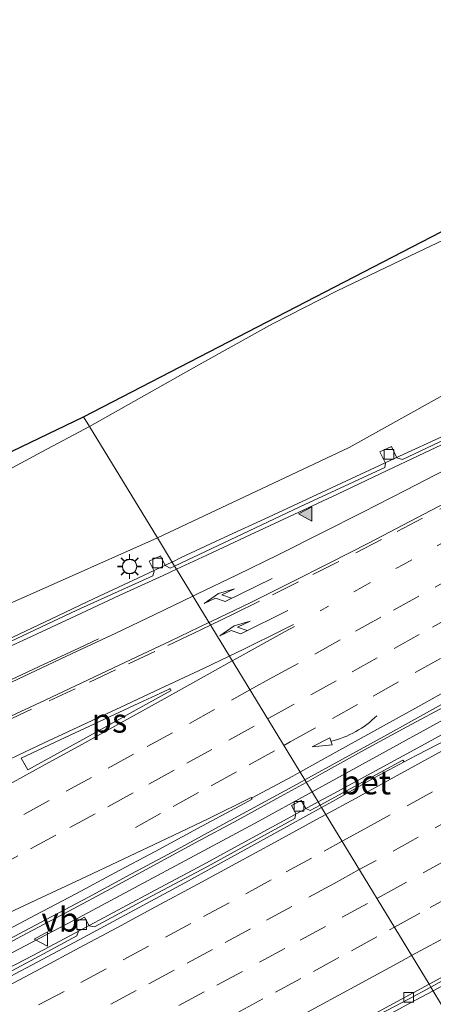
# Model space of a CAD drawing. Units: metres. Extents: x 119997 to 130006, y 481249 to 487503.
# Drawn here: x 123208 to 123251, y 482507 to 482609 of the extents above; entities that cross this region are included whole.
import ezdxf
from ezdxf.enums import TextEntityAlignment as Align

# ---------------------------------------------------------------- set-up
doc = ezdxf.new("R2010")
doc.units = ezdxf.units.M
doc.linetypes.add('VW-1-3_STREEP', pattern=[4, 1, -3])
doc.linetypes.add('VW-3-9_STREEP', pattern=[12, 3, -9])
doc.layers.get('0').update_dxf_attribs({"lineweight": 25})
for name, color, linetype, lineweight in [('B-ME-BV-GELEIDECONSTRUCTIE-GELEIDERAIL-L-B1', 213, 'BV-GELEIDERAIL', 18), ('B-ME-GW-KRUINLIJN-L-B1', 93, 'Continuous', 18), ('B-ME-GW-TEENLIJN-L-B1', 93, 'Continuous', 18), ('B-ME-IE-GRASLAND-GV-B6', 93, 'Continuous', 18), ('B-ME-IE-HULPGEOMETRIE-L-B1', 53, 'Continuous', 18), ('B-ME-IE-MEUBILAIR_WEGMEUBILAIR-LICHTMAST-S-B1', 8, 'Continuous', 18), ('B-ME-IE-MEUBILAIR_WEGMEUBILAIR-LIJNVERLICHT-L-B1', 8, 'VW-LIJNV', 18), ('B-ME-VH-VERH_SOORT-BETON-OVERIG-GV-B6', 8, 'IE-TERREINAFSCHEIDING-NATUURLIJK-HOUTWAL', 18), ('B-ME-VH-VERH_SOORT-BITUMEN-GV-B6', 8, 'IE-TERREINAFSCHEIDING-NATUURLIJK-HOUTWAL', 18), ('B-ME-VH-VERH_SOORT-KLINKERS-GV-B6', 8, 'IE-TERREINAFSCHEIDING-NATUURLIJK-HOUTWAL', 18), ('B-ME-VV-KOLK-S-B1', 8, 'Continuous', 18), ('B-ME-VW-MARKERING-13STREEP-045-L-B1', 255, 'VW-1-3_STREEP', 18), ('B-ME-VW-MARKERING-39STREEP-015-L-B1', 255, 'VW-3-9_STREEP', 18), ('B-ME-VW-MARKERING-PIJLRE750-S-B1', 7, 'Continuous', 18), ('B-ME-VW-MARKERING-PIJLVERDRIJF750-S-B1', 7, 'Continuous', 18), ('B-ME-VW-MARKERING-STREEP-015-L-B1', 7, 'Continuous', 18), ('B-ME-VW-MARKERING-VERDRIJFSTRP-GV-B6', 7, 'Continuous', 18), ('B-ME-VW-MARKERING-VLAKMARK-GV-B6', 7, 'Continuous', 18), ('B-ME-VW-MARKERING-VLAKMARK-S-B1', 7, 'Continuous', 18), ('B-ME-VW-MEUBILAIR_WEGMEUBILAIR-VERKEERSBORD-S-B1', 8, 'Continuous', 18)]:
    doc.layers.add(name, color=color, linetype=linetype, lineweight=lineweight)
doc.layers.add('B-ME-KG-KADASTRAAL-OPNAMEDTMGRENS-L-B1', color=10, linetype='Continuous')
doc.styles.add('NLCS-ISO', font='NLCS-ISO.TTF')
doc.linetypes.add('BV-GELEIDERAIL', pattern='A,10,-3,[108,NLCS.SHX,S=1,R=0,X=0,Y=0],-3', length=16)
doc.linetypes.add('IE-TERREINAFSCHEIDING-NATUURLIJK-HOUTWAL', pattern='A,7,-1.5,[67,NLCS.SHX,S=0.75,R=45,X=0,Y=0],-1.5,7,-1.5,[70,NLCS.SHX,S=0.75,R=0,X=0,Y=0],-1.5', length=20)
doc.linetypes.add('VW-LIJNV', pattern='A,0,-5,[102,NLCS.SHX,S=1,R=0,X=-0.625,Y=0],2.5,-0.5,[69,NLCS.SHX,S=0.5,R=0,X=0,Y=0],-0.5,2.5,[102,NLCS.SHX,S=1,R=180,X=0.625,Y=0],-5', length=16)

# ---------------------------------------------------------------- blocks, each defined once
blk = doc.blocks.new('pijlvr')
for p, q in [((5.53, 0.37, 0.1), (5.37, -0.37, 0.1)), ((5.45, 0, 0.1), (5.45, 0, 0.1)), ((5.45, 0, 0.1), (5.45, 0, 0.1)), ((7.45, -0.45, 0.1), (5.53, 0.37, 0.1)), ((5.37, -0.37, 0.1), (7.45, -0.45, 0.1))]:
    blk.add_line(p, q)
blk.add_arc((2.72, -9.68, 0.1), 10.06, 74.2853, 105.7147)
blk = doc.blocks.new('verfsymbol')
for color in [252, 253]:
    blk.add_hatch(color=color).paths.add_polyline_path([(0.75, -0.625), (0, 0.75), (-0.75, -0.625)])
blk.add_lwpolyline([(0.75, -0.625), (0, 0.75), (-0.75, -0.625)], close=True)
blk = doc.blocks.new('pijlr')
for p, q in [((0, 0, 0.1), (5.45, 0, 0.1)), ((5.45, -0.75, 0.1), (4.7, 0, 0.1)), ((6.2, -0.75, 0.1), (5.45, 0, 0.1)), ((4, -0.75, 0.1), (5.45, -0.75, 0.1)), ((5.7, -1.05, 0.1), (4, -0.75, 0.1)), ((7.5, -0.75, 0.1), (5.7, -1.05, 0.1)), ((7.5, -0.75, 0.1), (6.2, -0.75, 0.1))]:
    blk.add_line(p, q)
blk = doc.blocks.new('lantaarnpaal')
for p, q in [((0, 0.75), (0, 1.25)), ((-0.75, 0), (-1.25, 0)), ((-0.88, 0.88), (-0.53, 0.53)), ((0.53, 0.53), (0.88, 0.88)), ((0.75, 0), (1.25, 0)), ((-0.53, -0.53), (-0.88, -0.88)), ((0, -0.75), (0, -1.25)), ((0.53, -0.53), (0.88, -0.88))]:
    blk.add_line(p, q)
blk.add_circle((0, 0), 0.75)
blk = doc.blocks.new('kolk')
blk.add_lwpolyline([(-0.5, -0.5), (0.5, -0.5), (0.5, 0.5), (-0.5, 0.5)], close=True)
blk = doc.blocks.new('verkeersbord')
for p, q in [((0, 0.75), (-0.75, -0.625)), ((0.75, -0.625), (0, 0.75)), ((-0.75, -0.625), (0.75, -0.625))]:
    blk.add_line(p, q)

msp = doc.modelspace()

# ---------------------------------------------------------------- linework, layer by layer
at = {"layer": 'B-ME-BV-GELEIDECONSTRUCTIE-GELEIDERAIL-L-B1'}
for points in [[(123223.414, 482552.785, 7.15), (123224.378, 482553.238, 7.153), (123228.908, 482555.354, 7.176), (123233.443, 482557.459, 7.193), (123237.979, 482559.563, 7.196), (123242.508, 482561.683, 7.236), (123247.046, 482563.779, 7.277), (123251.587, 482565.873, 7.301), (123256.134, 482567.954, 7.312), (123260.637, 482570.13, 7.278), (123265.114, 482572.356, 7.267), (123269.582, 482574.6, 7.283), (123274.089, 482576.766, 7.28), (123278.571, 482578.982, 7.303), (123283.05, 482581.205, 7.308), (123287.543, 482583.399, 7.326), (123292.026, 482585.612, 7.35), (123296.512, 482587.821, 7.371), (123300.98, 482590.065, 7.371), (123305.436, 482592.333, 7.372), (123309.885, 482594.618, 7.401), (123314.325, 482596.918, 7.412), (123318.768, 482599.211, 7.424)], [(123237.357, 482529.879, 7.893), (123239.059, 482530.819, 7.893), (123243.43, 482533.246, 7.876), (123247.819, 482535.643, 7.877), (123252.216, 482538.022, 7.886), (123256.588, 482540.449, 7.894), (123260.97, 482542.857, 7.888), (123265.337, 482545.29, 7.901), (123269.713, 482547.711, 7.899), (123274.091, 482550.125, 7.92), (123278.476, 482552.529, 7.935), (123282.852, 482554.947, 7.938), (123287.224, 482557.373, 7.912), (123291.601, 482559.791, 7.913), (123295.979, 482562.206, 7.914), (123300.375, 482564.589, 7.94), (123304.735, 482567.036, 7.96), (123309.117, 482569.443, 7.938), (123313.488, 482571.871, 7.926), (123317.863, 482574.292, 7.939)], [(123238.593, 482527.849, 7.805), (123239.774, 482528.493, 7.814), (123244.171, 482530.874, 7.834), (123248.565, 482533.259, 7.818), (123252.957, 482535.649, 7.816), (123257.351, 482538.036, 7.833), (123261.742, 482540.427, 7.831), (123266.121, 482542.841, 7.833), (123270.517, 482545.223, 7.839), (123274.907, 482547.615, 7.855), (123279.285, 482550.031, 7.845), (123283.653, 482552.465, 7.837), (123288.019, 482554.902, 7.834), (123292.424, 482557.268, 7.843), (123296.806, 482559.677, 7.859), (123301.167, 482562.122, 7.873), (123305.556, 482564.517, 7.878), (123309.926, 482566.946, 7.881), (123314.314, 482569.344, 7.888), (123318.666, 482571.806, 7.881)], [(123223.458, 482552.806, 7.15), (123219.852, 482551.112, 7.138), (123215.331, 482548.976, 7.138), (123210.817, 482546.827, 7.151), (123206.298, 482544.685, 7.162), (123201.775, 482542.554, 7.157), (123195.194, 482539.5957, 7.0821), (123181.8, 482533.4194, 7.0944), (123172.0891, 482529.404, 7.0596), (123155.5153, 482522.8482, 6.949), (123144.9007, 482518.3215, 7.0057), (123142.2223, 482517.2188, 7.0058)], [(123250.536, 482508.225, 7.66), (123252.584, 482509.333, 7.648), (123256.967, 482511.737, 7.588), (123261.347, 482514.15, 7.579), (123265.742, 482516.534, 7.54), (123270.126, 482518.938, 7.473), (123274.518, 482521.328, 7.43), (123278.908, 482523.721, 7.406), (123283.297, 482526.117, 7.38), (123287.667, 482528.546, 7.356), (123292.059, 482530.936, 7.347), (123296.44, 482533.346, 7.352), (123300.834, 482535.732, 7.32), (123305.213, 482538.145, 7.304), (123309.605, 482540.534, 7.307), (123313.981, 482542.954, 7.302), (123318.366, 482545.356, 7.289)], [(123158.189, 482488.391, 7.881), (123159.374, 482488.984, 7.879), (123163.849, 482491.217, 7.83), (123168.328, 482493.441, 7.823), (123172.792, 482495.695, 7.847), (123177.249, 482497.962, 7.843), (123181.695, 482500.251, 7.843), (123186.129, 482502.56, 7.828), (123190.566, 482504.866, 7.819), (123195.009, 482507.159, 7.815), (123199.426, 482509.502, 7.804), (123203.852, 482511.829, 7.819), (123208.276, 482514.159, 7.828), (123212.694, 482516.499, 7.852), (123217.105, 482518.855, 7.86), (123221.502, 482521.236, 7.861), (123225.896, 482523.624, 7.871), (123230.302, 482525.988, 7.885), (123234.682, 482528.402, 7.893), (123237.357, 482529.879, 7.893)], [(123159.453, 482486.1, 7.711), (123160.191, 482486.463, 7.71), (123164.63, 482488.765, 7.693), (123169.064, 482491.076, 7.702), (123173.512, 482493.359, 7.709), (123177.941, 482495.681, 7.713), (123182.401, 482497.94, 7.73), (123186.841, 482500.24, 7.732), (123191.264, 482502.572, 7.727), (123195.675, 482504.927, 7.737), (123200.106, 482507.243, 7.76), (123204.522, 482509.587, 7.754), (123208.967, 482511.877, 7.767), (123213.378, 482514.232, 7.736), (123217.789, 482516.587, 7.773), (123222.194, 482518.954, 7.776), (123226.599, 482521.32, 7.789), (123230.996, 482523.702, 7.794), (123235.384, 482526.1, 7.781), (123238.593, 482527.849, 7.805)], [(123173.573, 482465.915, 8.314), (123178.044, 482468.484, 8.315), (123182.462, 482470.825, 8.287), (123186.847, 482473.227, 8.234), (123191.227, 482475.637, 8.21), (123195.61, 482478.045, 8.18), (123199.988, 482480.461, 8.139), (123204.358, 482482.891, 8.102), (123208.745, 482485.289, 8.035), (123213.125, 482487.7, 8), (123217.493, 482490.135, 7.952), (123221.872, 482492.548, 7.914), (123226.259, 482494.946, 7.896), (123230.637, 482497.362, 7.842), (123235.014, 482499.779, 7.794), (123239.408, 482502.164, 7.748), (123243.797, 482504.558, 7.695), (123248.185, 482506.955, 7.673), (123250.536, 482508.225, 7.66)]]:
    msp.add_polyline3d(points, dxfattribs=at)
at = {"layer": 'B-ME-GW-KRUINLIJN-L-B1'}
for points in [[(123253.714, 482571.292, 6.254), (123241.834, 482564.686, 6.451), (123221.905, 482555.288, 6.398)], [(123143.172, 482520.639, 6.341), (123143.239, 482521.177, 6.341), (123143.48, 482521.416, 6.341), (123144.057, 482521.687, 6.341), (123152.83, 482525.433, 6.275), (123162.03, 482529.222, 6.265), (123169.82, 482532.545, 6.252), (123179.236, 482536.48, 6.312), (123188.125, 482540.366, 6.344), (123198.209, 482544.872, 6.346), (123207.751, 482548.984, 6.339), (123221.905, 482555.288, 6.398)]]:
    msp.add_polyline3d(points, dxfattribs=at)
at = {"layer": 'B-ME-GW-TEENLIJN-L-B1'}
for points in [[(123322.8, 482622.035, 0.623), (123312.961, 482616.975, 0.646), (123304.689, 482612.863, 0.634), (123295.996, 482608.296, 0.606), (123283.965, 482602.113, 0.545), (123275.069, 482597.677, 0.461), (123265.762, 482593.311, 0.461), (123257.117, 482588.87, 0.618), (123248.898, 482584.942, 0.69), (123240.559, 482580.967, 0.662), (123233.856, 482577.543, 0.584), (123226.185, 482573.289, 0.618), (123214.841, 482566.875, 0.657)], [(123214.841, 482566.875, 0.657), (123209.883, 482564.247, 0.71), (123204.578, 482561.382, 0.789), (123198.692, 482558.262, 0.723), (123192.858, 482555.578, 0.692), (123184.864, 482552.614, 0.592), (123179.314, 482550.247, 0.707), (123174.84, 482548.076, 0.713), (123170.96, 482545.947, 0.71), (123166.597, 482543.588, 0.786), (123164.195, 482542.232, 0.805), (123160.759, 482539.841, 0.871), (123157.357, 482537.942, 0.955), (123153.818, 482536.446, 0.884), (123149.547, 482534.874, 0.792), (123145.279, 482533.225, 0.668), (123141.361, 482531.654, 0.663), (123139.593, 482530.774, 0.668), (123138.319, 482529.842, 0.692), (123136.887, 482528.249, 0.692), (123134.903, 482525.701, 0.634), (123133.561, 482523.915, 0.581), (123132.149, 482522.039, 0.407)]]:
    msp.add_polyline3d(points, dxfattribs=at)
at = {"layer": 'B-ME-IE-GRASLAND-GV-B6'}
for points in [[(123214.224, 482567.889, 0.643), (123315.614, 482620.379, 0.535), (123388.123, 482658.297, 0.355)], [(123322.8, 482622.035, 0.623), (123312.961, 482616.975, 0.646), (123304.689, 482612.863, 0.634), (123295.996, 482608.296, 0.606), (123283.965, 482602.113, 0.545), (123275.069, 482597.677, 0.461), (123265.762, 482593.311, 0.461), (123257.117, 482588.87, 0.618), (123248.898, 482584.942, 0.69), (123240.559, 482580.967, 0.662), (123233.856, 482577.543, 0.584), (123226.185, 482573.289, 0.618), (123214.841, 482566.875, 0.657), (123214.224, 482567.889, 0.643)], [(123330.503, 482607.864, 6.729), (123314.627, 482599.288, 6.715), (123309.49, 482597.149, 6.688), (123297.637, 482591.006, 6.635), (123289.042, 482587.248, 6.596), (123281.823, 482583.955, 6.662), (123276.293, 482581.948, 6.455), (123267.369, 482578.264, 6.542), (123262.66, 482576.406, 6.551), (123257.993, 482573.549, 6.579), (123253.714, 482571.292, 6.254), (123241.834, 482564.686, 6.451), (123221.905, 482555.288, 6.398), (123214.841, 482566.875, 0.657), (123226.185, 482573.289, 0.618), (123233.856, 482577.543, 0.584), (123240.559, 482580.967, 0.662), (123248.898, 482584.942, 0.69), (123257.117, 482588.87, 0.618), (123265.762, 482593.311, 0.461), (123275.069, 482597.677, 0.461), (123283.965, 482602.113, 0.545), (123295.996, 482608.296, 0.606), (123304.689, 482612.863, 0.634)], [(123252.432, 482565.837, 6.647), (123247.371, 482563.451, 6.633), (123246.778, 482563.627, 6.633), (123246.227, 482564.808, 6.6), (123245.026, 482564.247, 6.6), (123245.583, 482563.056, 6.625), (123245.514, 482562.602, 6.622), (123242.315, 482561.133, 6.625), (123236.709, 482558.512, 6.591), (123230.774, 482555.713, 6.58), (123223.668, 482552.36, 6.574), (123221.905, 482555.288, 6.398), (123241.834, 482564.686, 6.451), (123253.714, 482571.292, 6.254)], [(123134.713, 482529.621, 0.527), (123214.224, 482567.889, 0.643), (123214.841, 482566.875, 0.657), (123209.883, 482564.247, 0.71), (123204.578, 482561.382, 0.789)], [(123214.841, 482566.875, 0.657), (123221.905, 482555.288, 6.398), (123207.751, 482548.984, 6.339), (123198.209, 482544.872, 6.346)], [(123204.578, 482561.382, 0.789), (123209.883, 482564.247, 0.71), (123214.841, 482566.875, 0.657)], [(123198.209, 482544.872, 6.346), (123207.751, 482548.984, 6.339), (123221.905, 482555.288, 6.398)], [(123221.905, 482555.288, 6.398), (123223.668, 482552.36, 6.574), (123223.223, 482552.148, 6.575), (123222.702, 482552.408, 6.499), (123222.218, 482553.434, 6.499), (123221.054, 482552.885, 6.499), (123221.542, 482551.849, 6.499), (123221.428, 482551.346, 6.499), (123213.527, 482547.779, 6.573), (123205.356, 482543.915, 6.583)], [(123323.537, 482546.112, 6.484), (123309.194, 482538.23, 6.484), (123295.306, 482530.718, 6.542), (123282.946, 482523.997, 6.609), (123268.621, 482516.046, 6.718), (123254.542, 482508.243, 6.854), (123251.536, 482506.581, 6.867), (123250.306, 482508.603, 6.943), (123252.367, 482509.732, 6.944), (123256.743, 482512.144, 6.91), (123261.139, 482514.519, 6.875), (123265.538, 482516.923, 6.821), (123269.909, 482519.338, 6.762), (123274.299, 482521.731, 6.725), (123278.679, 482524.126, 6.714), (123283.066, 482526.528, 6.707), (123287.459, 482528.915, 6.658), (123291.842, 482531.331, 6.629), (123296.22, 482533.748, 6.634), (123300.603, 482536.144, 6.632), (123304.991, 482538.547, 6.612), (123309.382, 482540.949, 6.61), (123313.753, 482543.359, 6.605), (123318.143, 482545.761, 6.596)], [(123206.227, 482484.69, 7.262), (123210.574, 482487.155, 7.227), (123214.935, 482489.605, 7.201), (123219.278, 482492.08, 7.154), (123224.368, 482494.898, 7.121), (123224.515, 482494.628, 7.148), (123230.382, 482497.821, 7.053), (123234.782, 482500.189, 7.044), (123239.171, 482502.593, 7.023), (123243.545, 482505.009, 6.978), (123247.975, 482507.327, 6.943), (123250.306, 482508.603, 6.943), (123251.536, 482506.581, 6.867)]]:
    msp.add_polyline3d(points, dxfattribs=at)
at = {"layer": 'B-ME-IE-HULPGEOMETRIE-L-B1'}
msp.add_polyline3d([(123265.158, 482483.915, 0.484), (123261.272, 482490.356, 0.579), (123260.078, 482492.379, 0.545), (123258.817, 482494.387, 0.699), (123258.367, 482495.358, 1.451), (123251.536, 482506.581, 6.867), (123250.306, 482508.603, 6.943), (123250.132, 482508.89, 6.895), (123238.955, 482527.254, 7.026), (123238.798, 482527.512, 7.363), (123237.208, 482530.125, 7.171), (123223.873, 482552.036, 6.474), (123223.668, 482552.36, 6.574), (123221.905, 482555.288, 6.398), (123214.841, 482566.875, 0.657), (123214.224, 482567.889, 0.643)], dxfattribs=at)
at = {"layer": 'B-ME-IE-MEUBILAIR_WEGMEUBILAIR-LIJNVERLICHT-L-B1'}
for points in [[(123237.962, 482528.885, 18.916), (123250.912, 482535.993, 18.936), (123269.818, 482546.359, 18.897), (123288.61, 482556.662, 18.903), (123298.083, 482561.916, 19.184)], [(123158.885, 482487.131, 7.18), (123174.734, 482495.376, 18.921), (123193.911, 482505.43, 18.91), (123213.172, 482515.53, 18.901), (123232.056, 482525.643, 18.907), (123237.962, 482528.885, 18.916)]]:
    msp.add_polyline3d(points, dxfattribs=at)
at = {"layer": 'B-ME-KG-KADASTRAAL-OPNAMEDTMGRENS-L-B1'}
for points in [[(123214.224, 482567.889, 0.643), (123315.614, 482620.379, 0.535), (123388.123, 482658.297, 0.355), (123416.122, 482672.719, 0.383), (123421.391, 482675.727, 0.378)], [(122986.218, 482487.151, -0.261), (122997.96, 482490.137, -0.317), (123043.453, 482502.92, 0.295), (123066.223, 482508.84, 0.439), (123071.914, 482510.439, 0.184), (123074.296, 482511.049, 0.007), (123074.722, 482510.202, 0.2), (123077.715, 482504.804, 0.169), (123077.863, 482504.86, -0.13), (123078.002, 482504.913, -0.412), (123125.325, 482522.819, -0.427), (123125.474, 482522.877, 0.142), (123125.733, 482522.979, 0.125), (123134.713, 482529.621, 0.527), (123214.224, 482567.889, 0.643)]]:
    msp.add_polyline3d(points, dxfattribs=at)
at = {"layer": 'B-ME-VH-VERH_SOORT-BETON-OVERIG-GV-B6'}
for points in [[(123247.544, 482531.997, 7.083), (123244.434, 482530.35, 7.059), (123240.086, 482527.878, 7.031), (123238.955, 482527.254, 7.026), (123238.798, 482527.512, 7.363), (123247.408, 482532.182, 7.268), (123247.544, 482531.997, 7.083)], [(123238.798, 482527.512, 7.363), (123238.955, 482527.254, 7.026), (123235.708, 482525.465, 7.013), (123224.761, 482519.438, 7.025), (123213.755, 482513.508, 7.003), (123202.709, 482507.667, 7.009)], [(123204.014, 482508.847, 7.167), (123209.613, 482511.796, 7.167), (123213.539, 482513.918, 7.131), (123213.693, 482514.42, 7.102), (123213.238, 482515.283, 7.102), (123214.319, 482515.852, 7.102), (123214.791, 482514.956, 7.102), (123215.375, 482514.868, 7.102), (123220.163, 482517.453, 7.139), (123227.084, 482521.146, 7.189), (123231.252, 482523.416, 7.167), (123236.181, 482526.123, 7.204), (123236.284, 482526.652, 7.178), (123235.842, 482527.46, 7.175), (123236.845, 482528.009, 7.175), (123237.318, 482527.145, 7.175), (123237.774, 482526.956, 7.181), (123238.798, 482527.512, 7.363)]]:
    msp.add_polyline3d(points, dxfattribs=at)
at = {"layer": 'B-ME-VH-VERH_SOORT-BITUMEN-GV-B6'}
for points in [[(123254.166, 482566.255, 6.566), (123249.643, 482564.124, 6.561), (123245.123, 482561.986, 6.543), (123240.603, 482559.848, 6.538), (123236.085, 482557.706, 6.515), (123231.546, 482555.61, 6.502), (123227.02, 482553.484, 6.487), (123223.873, 482552.036, 6.474), (123223.668, 482552.36, 6.574), (123230.774, 482555.713, 6.58), (123236.709, 482558.512, 6.591), (123242.315, 482561.133, 6.625), (123245.514, 482562.602, 6.622), (123245.583, 482563.056, 6.625), (123245.026, 482564.247, 6.6), (123246.227, 482564.808, 6.6), (123246.778, 482563.627, 6.633), (123247.371, 482563.451, 6.633), (123252.432, 482565.837, 6.647)], [(123254.238, 482539.533, 7.183), (123249.858, 482537.121, 7.179), (123245.494, 482534.68, 7.169), (123241.113, 482532.273, 7.172), (123237.208, 482530.125, 7.171), (123223.873, 482552.036, 6.474), (123227.02, 482553.484, 6.487), (123231.546, 482555.61, 6.502), (123236.085, 482557.706, 6.515), (123240.603, 482559.848, 6.538), (123245.123, 482561.986, 6.543), (123249.643, 482564.124, 6.561), (123254.166, 482566.255, 6.566)], [(123205.356, 482543.915, 6.583), (123213.527, 482547.779, 6.573), (123221.428, 482551.346, 6.499), (123221.542, 482551.849, 6.499), (123221.054, 482552.885, 6.499), (123222.218, 482553.434, 6.499), (123222.702, 482552.408, 6.499), (123223.223, 482552.148, 6.575), (123223.668, 482552.36, 6.574)], [(123223.668, 482552.36, 6.574), (123223.873, 482552.036, 6.474), (123222.48, 482551.395, 6.469), (123217.937, 482549.307, 6.47), (123213.403, 482547.198, 6.472), (123208.877, 482545.075, 6.471), (123204.33, 482542.993, 6.449)], [(123204.33, 482542.993, 6.449), (123208.877, 482545.075, 6.471), (123213.403, 482547.198, 6.472), (123217.937, 482549.307, 6.47), (123222.48, 482551.395, 6.469), (123223.873, 482552.036, 6.474), (123237.208, 482530.125, 7.171)], [(123254.394, 482511.233, 6.868), (123250.132, 482508.89, 6.895), (123238.955, 482527.254, 7.026), (123240.086, 482527.878, 7.031), (123244.434, 482530.35, 7.059), (123247.544, 482531.997, 7.083), (123248.855, 482532.691, 7.093), (123253.281, 482535.007, 7.097)], [(123237.208, 482530.125, 7.171), (123236.731, 482529.863, 7.17), (123232.346, 482527.474, 7.171), (123227.945, 482525.1, 7.157), (123223.565, 482522.687, 7.144), (123219.149, 482520.342, 7.14), (123214.751, 482517.961, 7.139), (123210.333, 482515.619, 7.137), (123205.912, 482513.284, 7.128)], [(123202.709, 482507.667, 7.009), (123213.755, 482513.508, 7.003), (123224.761, 482519.438, 7.025), (123235.708, 482525.465, 7.013), (123238.955, 482527.254, 7.026), (123250.132, 482508.89, 6.895)], [(123252.367, 482509.732, 6.944), (123250.306, 482508.603, 6.943), (123250.132, 482508.89, 6.895), (123254.394, 482511.233, 6.868)], [(123250.132, 482508.89, 6.895), (123245.609, 482506.451, 6.919), (123241.214, 482504.066, 6.955), (123236.834, 482501.656, 6.983), (123232.436, 482499.274, 7.002), (123228.054, 482496.87, 7.038), (123224.368, 482494.898, 7.121), (123219.278, 482492.08, 7.154), (123214.935, 482489.605, 7.201), (123210.574, 482487.155, 7.227), (123206.227, 482484.69, 7.262)], [(123250.306, 482508.603, 6.943), (123247.975, 482507.327, 6.943), (123243.545, 482505.009, 6.978), (123239.171, 482502.593, 7.023), (123234.782, 482500.189, 7.044), (123230.382, 482497.821, 7.053), (123224.515, 482494.628, 7.148), (123224.368, 482494.898, 7.121), (123228.054, 482496.87, 7.038), (123232.436, 482499.274, 7.002), (123236.834, 482501.656, 6.983), (123241.214, 482504.066, 6.955), (123245.609, 482506.451, 6.919), (123250.132, 482508.89, 6.895), (123250.306, 482508.603, 6.943)]]:
    msp.add_polyline3d(points, dxfattribs=at)
at = {"layer": 'B-ME-VH-VERH_SOORT-KLINKERS-GV-B6'}
for points in [[(123253.281, 482535.007, 7.097), (123248.855, 482532.691, 7.093), (123247.544, 482531.997, 7.083), (123247.408, 482532.182, 7.268), (123238.798, 482527.512, 7.363), (123237.208, 482530.125, 7.171), (123241.113, 482532.273, 7.172), (123245.494, 482534.68, 7.169), (123249.858, 482537.121, 7.179), (123254.238, 482539.533, 7.183)], [(123205.912, 482513.284, 7.128), (123210.333, 482515.619, 7.137), (123214.751, 482517.961, 7.139), (123219.149, 482520.342, 7.14), (123223.565, 482522.687, 7.144), (123227.945, 482525.1, 7.157), (123232.346, 482527.474, 7.171), (123236.731, 482529.863, 7.17), (123237.208, 482530.125, 7.171), (123238.798, 482527.512, 7.363)], [(123238.798, 482527.512, 7.363), (123237.774, 482526.956, 7.181), (123237.318, 482527.145, 7.175), (123236.845, 482528.009, 7.175), (123235.842, 482527.46, 7.175), (123236.284, 482526.652, 7.178), (123236.181, 482526.123, 7.204), (123231.252, 482523.416, 7.167), (123227.084, 482521.146, 7.189), (123220.163, 482517.453, 7.139), (123215.375, 482514.868, 7.102), (123214.791, 482514.956, 7.102), (123214.319, 482515.852, 7.102), (123213.238, 482515.283, 7.102), (123213.693, 482514.42, 7.102), (123213.539, 482513.918, 7.131), (123209.613, 482511.796, 7.167), (123204.014, 482508.847, 7.167)]]:
    msp.add_polyline3d(points, dxfattribs=at)
at = {"layer": 'B-ME-VW-MARKERING-13STREEP-045-L-B1'}
msp.add_polyline3d([(123238.808, 482547.705, 6.855), (123243.164, 482550.158, 6.863), (123247.462, 482552.539, 6.866), (123251.82, 482554.954, 6.87), (123255.752, 482557.142, 6.873), (123259.684, 482559.331, 6.875), (123263.829, 482561.63, 6.882), (123268.204, 482564.051, 6.887), (123272.579, 482566.471, 6.881), (123276.777, 482568.797, 6.883), (123280.713, 482570.978, 6.892), (123284.648, 482573.159, 6.897), (123288.667, 482575.383, 6.9), (123293.044, 482577.8, 6.907), (123297.421, 482580.216, 6.909), (123301.563, 482582.502, 6.912), (123305.504, 482584.675, 6.918), (123309.882, 482587.09, 6.923), (123314.26, 482589.506, 6.926), (123318.332, 482591.757, 6.928)], dxfattribs=at)
at = {"layer": 'B-ME-VW-MARKERING-39STREEP-015-L-B1'}
for points in [[(123227.404, 482546.233, 6.756), (123229.825, 482547.41, 6.759), (123233.868, 482549.386, 6.763), (123238.062, 482551.489, 6.769), (123242.523, 482553.747, 6.78), (123246.801, 482555.954, 6.791), (123251.228, 482558.278, 6.798), (123255.31, 482560.421, 6.804), (123259.293, 482562.515, 6.806), (123263.276, 482564.61, 6.814), (123267.443, 482566.805, 6.82), (123271.422, 482568.907, 6.821), (123275.401, 482571.01, 6.824), (123279.522, 482573.181, 6.829), (123283.947, 482575.511, 6.835), (123288.228, 482577.764, 6.842), (123292.21, 482579.859, 6.851), (123296.636, 482582.187, 6.861), (123301.005, 482584.494, 6.866), (123304.984, 482586.595, 6.873), (123309.019, 482588.725, 6.877), (123313, 482590.823, 6.883), (123316.981, 482592.922, 6.888)], [(123231.512, 482539.484, 6.945), (123233.887, 482540.798, 6.944), (123238.261, 482543.22, 6.948), (123242.497, 482545.579, 6.946), (123246.429, 482547.769, 6.948), (123250.76, 482550.185, 6.949), (123254.69, 482552.378, 6.958), (123259.055, 482554.815, 6.964), (123263.184, 482557.103, 6.964), (123267.559, 482559.524, 6.966), (123271.911, 482561.935, 6.964), (123276.283, 482564.361, 6.962), (123280.593, 482566.753, 6.969), (123284.971, 482569.167, 6.972), (123288.912, 482571.34, 6.976), (123292.936, 482573.558, 6.981), (123297.315, 482575.97, 6.986), (123301.693, 482578.386, 6.991), (123305.629, 482580.566, 6.991), (123310.004, 482582.988, 6.999), (123314.002, 482585.203, 7.003), (123318.375, 482587.626, 7.014)], [(123233.331, 482536.494, 7.034), (123233.466, 482536.569, 7.034), (123237.841, 482538.989, 7.033), (123242.122, 482541.363, 7.033), (123246.49, 482543.796, 7.035), (123250.492, 482546.024, 7.04), (123254.858, 482548.46, 7.045), (123258.789, 482550.652, 7.054), (123262.755, 482552.857, 7.058), (123267.128, 482555.282, 7.059), (123271.293, 482557.591, 7.059), (123275.229, 482559.771, 7.055), (123279.603, 482562.193, 7.058), (123283.811, 482564.521, 7.063), (123288.187, 482566.94, 7.068), (123292.284, 482569.204, 7.07), (123296.664, 482571.616, 7.075), (123301.044, 482574.027, 7.079), (123304.995, 482576.212, 7.083), (123309.37, 482578.633, 7.087), (123313.428, 482580.879, 7.093), (123317.364, 482583.06, 7.097)], [(123235.029, 482533.705, 7.118), (123235.705, 482534.08, 7.118), (123240.078, 482536.504, 7.119), (123244.315, 482538.855, 7.121), (123248.686, 482541.283, 7.124), (123253.014, 482543.688, 7.132), (123257.38, 482546.124, 7.137), (123261.746, 482548.561, 7.143), (123265.754, 482550.785, 7.149), (123269.69, 482552.966, 7.152), (123274.034, 482555.374, 7.15), (123278.408, 482557.797, 7.144), (123282.781, 482560.221, 7.151), (123286.897, 482562.498, 7.153), (123291.272, 482564.919, 7.159), (123295.414, 482567.209, 7.166), (123299.352, 482569.385, 7.17), (123303.566, 482571.714, 7.172), (123307.944, 482574.13, 7.174), (123312.322, 482576.545, 7.178), (123316.678, 482578.959, 7.186)], [(123241.086, 482523.752, 7.186), (123243.466, 482525.054, 7.186), (123247.852, 482527.454, 7.185), (123252.239, 482529.854, 7.177), (123256.62, 482532.257, 7.167), (123260.565, 482534.422, 7.169), (123264.511, 482536.59, 7.174), (123268.892, 482538.999, 7.171), (123273.271, 482541.411, 7.164), (123277.65, 482543.825, 7.151), (123282.028, 482546.239, 7.145), (123285.966, 482548.418, 7.138), (123290.338, 482550.843, 7.146), (123294.284, 482553.025, 7.164), (123298.225, 482555.196, 7.177), (123302.167, 482557.367, 7.186), (123306.11, 482559.539, 7.198), (123310.048, 482561.717, 7.196), (123314.423, 482564.136, 7.194), (123318.37, 482566.321, 7.192)], [(123319.316, 482563.06, 7.113), (123315.004, 482560.681, 7.109), (123311.064, 482558.507, 7.108), (123307.127, 482556.322, 7.109), (123302.757, 482553.892, 7.104), (123298.387, 482551.462, 7.093), (123294.028, 482549.049, 7.08), (123289.651, 482546.633, 7.072), (123285.706, 482544.455, 7.079), (123281.767, 482542.279, 7.087), (123277.828, 482540.104, 7.099), (123273.879, 482537.922, 7.119), (123269.941, 482535.746, 7.126), (123266.002, 482533.57, 7.13), (123261.722, 482531.203, 7.133), (123257.347, 482528.782, 7.138), (123253.387, 482526.597, 7.147), (123249.008, 482524.183, 7.16), (123244.629, 482521.769, 7.174), (123242.876, 482520.811, 7.177)], [(123244.704, 482517.807, 7.153), (123245.142, 482518.044, 7.151), (123249.517, 482520.466, 7.133), (123253.454, 482522.645, 7.118), (123257.415, 482524.831, 7.101), (123261.355, 482527.005, 7.089), (123265.295, 482529.179, 7.078), (123269.664, 482531.591, 7.063), (123273.602, 482533.768, 7.051), (123277.541, 482535.948, 7.036), (123281.477, 482538.13, 7.017), (123285.432, 482540.321, 7.001), (123289.808, 482542.74, 6.988), (123294.184, 482545.159, 6.983), (123298.125, 482547.338, 6.989), (123302.498, 482549.762, 6.999), (123306.436, 482551.945, 7.003), (123310.81, 482554.367, 7.004), (123315.184, 482556.79, 7.005), (123319.551, 482559.209, 7.009)], [(123246.52, 482514.824, 7.136), (123250.246, 482516.872, 7.117), (123254.625, 482519.285, 7.092), (123258.579, 482521.465, 7.066), (123262.959, 482523.876, 7.039), (123266.902, 482526.046, 7.021), (123270.865, 482528.231, 7.007), (123274.804, 482530.407, 6.99), (123279.18, 482532.825, 6.965), (123283.423, 482535.176, 6.941), (123287.796, 482537.6, 6.922), (123291.743, 482539.786, 6.91), (123295.681, 482541.963, 6.905), (123299.897, 482544.295, 6.91), (123303.834, 482546.474, 6.916), (123308.209, 482548.895, 6.917), (123311.113, 482550.503, 6.918)], [(123227.404, 482546.233, 6.756), (123225.687, 482545.398, 6.753), (123221.614, 482543.485, 6.744), (123217.541, 482541.572, 6.739), (123213.351, 482539.606, 6.732), (123208.821, 482537.491, 6.71), (123204.291, 482535.375, 6.685), (123199.995, 482533.36, 6.678), (123195.469, 482531.236, 6.675), (123192.6458, 482529.8928, 6.6827), (123151.5323, 482510.5936, 6.6056), (123147.0845, 482508.5135, 6.6104)], [(123153.103, 482497.701, 6.912), (123157.566, 482499.935, 6.906), (123161.58, 482501.968, 6.912), (123165.595, 482504.001, 6.922), (123169.96, 482506.245, 6.914), (123173.959, 482508.308, 6.906), (123178.283, 482510.556, 6.9), (123182.702, 482512.895, 6.896), (123186.831, 482515.08, 6.896), (123190.792, 482517.214, 6.894), (123195.194, 482519.586, 6.902), (123199.233, 482521.773, 6.91), (123203.626, 482524.161, 6.915), (123208.014, 482526.552, 6.926), (123212.399, 482528.954, 6.935), (123216.784, 482531.356, 6.942), (123220.84, 482533.59, 6.945), (123225.217, 482536.006, 6.945), (123229.595, 482538.423, 6.945), (123231.512, 482539.484, 6.945)], [(123154.788, 482494.651, 7.005), (123158.969, 482496.739, 7.005), (123163.427, 482499.002, 7.016), (123167.44, 482501.039, 7.025), (123171.641, 482503.204, 7.018), (123175.638, 482505.271, 7.006), (123179.966, 482507.522, 6.998), (123183.946, 482509.623, 6.992), (123188.368, 482511.957, 6.991), (123192.393, 482514.116, 6.992), (123196.798, 482516.482, 6.995), (123200.809, 482518.645, 7), (123204.76, 482520.799, 7.007), (123208.711, 482522.953, 7.013), (123212.786, 482525.183, 7.019), (123216.732, 482527.346, 7.023), (123220.998, 482529.686, 7.03), (123224.938, 482531.86, 7.029), (123229.316, 482534.275, 7.032), (123233.331, 482536.494, 7.034)], [(123219.602, 482525.187, 7.102), (123223.543, 482527.361, 7.11), (123227.483, 482529.534, 7.116), (123231.423, 482531.708, 7.117), (123235.029, 482533.705, 7.118)], [(123161.772, 482482.007, 7.259), (123166.24, 482484.25, 7.25), (123170.691, 482486.506, 7.237), (123175.144, 482488.78, 7.223), (123179.218, 482490.859, 7.224), (123183.659, 482493.156, 7.211), (123188.101, 482495.453, 7.203), (123192.37, 482497.672, 7.197), (123196.36, 482499.751, 7.194), (123200.734, 482502.031, 7.195), (123205.145, 482504.386, 7.19), (123209.556, 482506.74, 7.19), (123213.93, 482509.08, 7.191), (123218.338, 482511.441, 7.194), (123222.733, 482513.797, 7.199), (123226.695, 482515.93, 7.195), (123231.098, 482518.3, 7.195), (123235.282, 482520.575, 7.19), (123239.229, 482522.736, 7.186), (123241.086, 482523.752, 7.186)], [(123242.876, 482520.811, 7.177), (123240.257, 482519.379, 7.182), (123235.865, 482516.99, 7.193), (123231.566, 482514.658, 7.201), (123227.609, 482512.516, 7.206), (123223.652, 482510.373, 7.216), (123219.687, 482508.232, 7.217), (123215.282, 482505.866, 7.225), (123210.886, 482503.508, 7.234), (123206.472, 482501.158, 7.243), (123202.059, 482498.808, 7.252), (123197.897, 482496.619, 7.259), (123193.471, 482494.293, 7.273), (123189.106, 482492.005, 7.283), (123184.662, 482489.714, 7.301), (123180.536, 482487.588, 7.317), (123176.082, 482485.315, 7.325), (123172.074, 482483.27, 7.323), (123167.618, 482481.015, 7.334), (123164.937, 482479.669, 7.335), (123163.47, 482478.932, 7.35)], [(123212.244, 482500.268, 7.265), (123216.205, 482502.404, 7.252), (123220.166, 482504.54, 7.235), (123224.126, 482506.676, 7.225), (123228.087, 482508.812, 7.21), (123232.488, 482511.185, 7.194), (123236.714, 482513.467, 7.181), (123241.107, 482515.853, 7.167), (123244.704, 482517.807, 7.153)], [(123167.59, 482471.473, 7.559), (123171.541, 482473.627, 7.542), (123175.885, 482476.001, 7.522), (123179.828, 482478.172, 7.5), (123183.774, 482480.344, 7.478), (123188.136, 482482.79, 7.449), (123192.061, 482484.991, 7.418), (123195.986, 482487.191, 7.393), (123199.949, 482489.421, 7.368), (123204.306, 482491.874, 7.346), (123208.271, 482494.057, 7.323), (123212.663, 482496.447, 7.3), (123217.054, 482498.837, 7.278), (123221.424, 482501.201, 7.258), (123225.826, 482503.572, 7.241), (123230.198, 482505.933, 7.219), (123234.155, 482508.074, 7.197), (123238.112, 482510.225, 7.179), (123242.06, 482512.384, 7.158), (123246.008, 482514.543, 7.139), (123246.52, 482514.824, 7.136)]]:
    msp.add_polyline3d(points, dxfattribs=at)
at = {"layer": 'B-ME-VW-MARKERING-STREEP-015-L-B1'}
for points in [[(123225.582, 482549.227, 6.675), (123226.075, 482549.464, 6.676), (123230.122, 482551.433, 6.682), (123234.507, 482553.582, 6.686), (123238.981, 482555.815, 6.697), (123243.251, 482557.977, 6.707), (123247.7, 482560.261, 6.713), (123251.868, 482562.41, 6.72), (123256.304, 482564.717, 6.719), (123260.565, 482566.935, 6.72), (123264.998, 482569.246, 6.722), (123269.432, 482571.558, 6.725), (123273.495, 482573.679, 6.729), (123277.481, 482575.768, 6.737), (123281.467, 482577.856, 6.747), (123285.831, 482580.141, 6.757), (123289.819, 482582.226, 6.766), (123293.807, 482584.31, 6.77), (123298.037, 482586.521, 6.779), (123302.025, 482588.606, 6.779), (123306.013, 482590.69, 6.784), (123310.002, 482592.775, 6.797), (123314.032, 482594.877, 6.81), (123318.253, 482597.078, 6.819)], [(123227.252, 482546.482, 6.75), (123227.499, 482546.599, 6.75), (123231.587, 482548.591, 6.754), (123235.693, 482550.627, 6.758), (123239.826, 482552.704, 6.767), (123243.829, 482554.758, 6.777), (123248.136, 482556.992, 6.786), (123252.568, 482559.307, 6.796), (123256.797, 482561.523, 6.796), (123261.221, 482563.852, 6.802), (123265.645, 482566.182, 6.812), (123269.771, 482568.355, 6.814), (123273.751, 482570.455, 6.815), (123277.732, 482572.554, 6.824), (123281.744, 482574.67, 6.824), (123285.724, 482576.769, 6.83), (123289.705, 482578.868, 6.838), (123294.071, 482581.173, 6.846), (123298.492, 482583.509, 6.854), (123302.837, 482585.804, 6.862), (123307.258, 482588.14, 6.869), (123311.679, 482590.476, 6.875), (123315.844, 482592.674, 6.881), (123320.198, 482594.969, 6.886)], [(123236.705, 482530.95, 7.203), (123240.116, 482532.834, 7.204), (123244.07, 482535.03, 7.209), (123248.011, 482537.226, 7.21), (123251.992, 482539.443, 7.215), (123255.955, 482541.646, 7.221), (123259.902, 482543.842, 7.225), (123263.833, 482546.031, 7.234), (123267.799, 482548.234, 7.237), (123271.742, 482550.431, 7.24), (123275.693, 482552.623, 7.24), (123279.643, 482554.811, 7.237), (123283.625, 482557.017, 7.237), (123287.587, 482559.209, 7.238), (123291.54, 482561.392, 7.24), (123295.507, 482563.574, 7.252), (123299.453, 482565.754, 7.259), (123303.396, 482567.923, 7.262), (123307.352, 482570.099, 7.263), (123311.372, 482572.324, 7.269), (123315.325, 482574.512, 7.276), (123319.3, 482576.708, 7.278)], [(123317.362, 482569.468, 7.271), (123313.416, 482567.279, 7.268), (123309.471, 482565.113, 7.268), (123305.126, 482562.707, 7.265), (123301.187, 482560.532, 7.26), (123297.239, 482558.372, 7.25), (123292.862, 482555.965, 7.231), (123288.492, 482553.54, 7.216), (123284.13, 482551.118, 7.225), (123280.194, 482548.936, 7.224), (123275.823, 482546.51, 7.217), (123271.884, 482544.333, 7.219), (123267.934, 482542.166, 7.22), (123263.548, 482539.766, 7.219), (123259.168, 482537.354, 7.215), (123254.838, 482534.977, 7.213), (123250.799, 482532.766, 7.22), (123246.813, 482530.577, 7.223), (123242.48, 482528.201, 7.212), (123239.398, 482526.526, 7.207)], [(123180.8523, 482528.2463, 6.5561), (123191.1769, 482533.0325, 6.6074), (123195.542, 482535.096, 6.596), (123200.078, 482537.2, 6.598), (123204.272, 482539.148, 6.623), (123208.647, 482541.195, 6.652), (123213.042, 482543.262, 6.665), (123217.565, 482545.393, 6.666), (123221.63, 482547.332, 6.67), (123225.582, 482549.227, 6.675)], [(123316.923, 482549.469, 6.82), (123312.538, 482547.067, 6.823), (123308.59, 482544.902, 6.828), (123304.204, 482542.501, 6.83), (123300.255, 482540.343, 6.826), (123295.865, 482537.956, 6.826), (123291.48, 482535.555, 6.834), (123287.532, 482533.394, 6.849), (123283.58, 482531.238, 6.871), (123279.194, 482528.838, 6.903), (123275.251, 482526.669, 6.927), (123271.305, 482524.495, 6.945), (123267.348, 482522.336, 6.968), (123262.966, 482519.929, 7.001), (123259.022, 482517.745, 7.034), (123255.078, 482515.573, 7.069), (123251.129, 482513.414, 7.101), (123248.312, 482511.879, 7.12)], [(123202.073, 482534.629, 6.672), (123206.151, 482536.532, 6.689), (123210.229, 482538.434, 6.711), (123214.713, 482540.543, 6.732), (123219.164, 482542.645, 6.734), (123223.231, 482544.572, 6.741), (123227.252, 482546.482, 6.75)], [(123229.366, 482543.01, 6.843), (123230.876, 482543.74, 6.845), (123234.913, 482545.729, 6.851), (123236.049, 482546.288, 6.851)], [(123229.676, 482542.5, 6.857), (123230.799, 482543.122, 6.857), (123235.173, 482545.544, 6.857), (123236.151, 482546.085, 6.858)], [(123144.2385, 482513.6709, 6.4663), (123152.7666, 482517.1563, 6.4681), (123184.4135, 482530.1998, 6.5621), (123191.0858, 482533.2534, 6.6012), (123192.586, 482533.983, 6.589), (123196.738, 482535.918, 6.59), (123200.817, 482537.819, 6.597), (123204.998, 482539.772, 6.624), (123209.527, 482541.892, 6.651), (123213.785, 482543.879, 6.661), (123215.761, 482544.801, 6.663)], [(123148.8685, 482505.2805, 6.7232), (123178.5622, 482519.1779, 6.699), (123194.2484, 482526.5466, 6.7627), (123196.18, 482527.444, 6.758), (123200.62, 482529.521, 6.771), (123205.149, 482531.64, 6.778), (123209.556, 482533.699, 6.784), (123213.633, 482535.602, 6.801), (123218.078, 482537.681, 6.817), (123222.153, 482539.59, 6.828), (123226.681, 482541.711, 6.839), (123229.366, 482543.01, 6.843)], [(123151.417, 482500.754, 6.809), (123155.879, 482503.01, 6.802), (123160.34, 482505.267, 6.816), (123164.802, 482507.523, 6.833), (123168.968, 482509.647, 6.83), (123173.061, 482511.734, 6.827), (123177.048, 482513.822, 6.821), (123181.477, 482516.141, 6.816), (123185.577, 482518.317, 6.815), (123189.537, 482520.456, 6.82), (123193.924, 482522.827, 6.828), (123197.883, 482524.967, 6.832), (123201.943, 482527.173, 6.836), (123205.892, 482529.329, 6.838), (123209.936, 482531.552, 6.837), (123214.034, 482533.817, 6.845), (123218.405, 482536.244, 6.854), (123222.584, 482538.562, 6.857), (123226.771, 482540.889, 6.859), (123229.676, 482542.5, 6.857)], [(123231.689, 482528.22, 7.201), (123235.956, 482530.536, 7.203), (123236.705, 482530.95, 7.203)], [(123239.398, 482526.526, 7.207), (123238.437, 482526.004, 7.205), (123234.126, 482523.662, 7.2), (123230.059, 482521.443, 7.2), (123226.091, 482519.308, 7.198), (123221.714, 482516.931, 7.19), (123217.746, 482514.809, 7.179), (123213.776, 482512.678, 7.167), (123209.79, 482510.539, 7.164), (123205.805, 482508.414, 7.161), (123201.453, 482506.109, 7.158), (123197.044, 482503.792, 7.154), (123193.05, 482501.703, 7.154), (123189.041, 482499.607, 7.15), (123185.038, 482497.525, 7.149), (123180.602, 482495.24, 7.155), (123176.195, 482492.974, 7.154), (123172.179, 482490.918, 7.154), (123167.736, 482488.641, 7.159), (123163.698, 482486.624, 7.161), (123161.017, 482485.277, 7.182), (123160.194, 482484.863, 7.185)], [(123248.312, 482511.879, 7.12), (123247.175, 482511.259, 7.128), (123242.784, 482508.869, 7.157), (123238.693, 482506.639, 7.186), (123234.308, 482504.247, 7.212), (123229.917, 482501.867, 7.236), (123225.53, 482499.496, 7.265), (123221.149, 482497.119, 7.29), (123216.772, 482494.75, 7.314), (123212.404, 482492.359, 7.34), (123208.458, 482490.195, 7.365), (123204.089, 482487.774, 7.395), (123199.737, 482485.33, 7.427), (123195.796, 482483.117, 7.462), (123191.865, 482480.908, 7.493), (123187.935, 482478.706, 7.524), (123183.988, 482476.495, 7.55), (123179.643, 482474.072, 7.585), (123175.287, 482471.682, 7.612), (123171.254, 482469.486, 7.626), (123169.283, 482468.408, 7.644)]]:
    msp.add_polyline3d(points, dxfattribs=at)
at = {"layer": 'B-ME-VW-MARKERING-VERDRIJFSTRP-GV-B6'}
msp.add_polyline3d([(123205.327, 482515.793, 7.123), (123209.856, 482517.911, 7.141), (123213.932, 482519.817, 7.152), (123218.353, 482521.901, 7.163), (123222.872, 482524.042, 7.173), (123227.158, 482526.095, 7.184), (123231.642, 482528.308, 7.197), (123231.736, 482528.132, 7.2), (123230.465, 482527.448, 7.2), (123226.063, 482525.078, 7.193), (123221.66, 482522.708, 7.185), (123217.464, 482520.46, 7.184), (123213.495, 482518.34, 7.178), (123209.206, 482516.071, 7.171), (123204.782, 482513.741, 7.162)], dxfattribs=at)
at = {"layer": 'B-ME-VW-MARKERING-VLAKMARK-GV-B6'}
msp.add_polyline3d([(123223.224, 482539.625, 6.843), (123223.325, 482539.426, 6.847), (123219.389, 482537.245, 6.844), (123215.452, 482535.065, 6.837), (123211.515, 482532.885, 6.826), (123208.415, 482531.168, 6.824), (123207.723, 482532.388, 6.788), (123211.8, 482534.292, 6.799), (123215.877, 482536.196, 6.819), (123219.955, 482538.099, 6.833), (123223.126, 482539.58, 6.841), (123223.224, 482539.625, 6.843)], dxfattribs=at)

# ---------------------------------------------------------------- block references
at = {"layer": 'B-ME-IE-MEUBILAIR_WEGMEUBILAIR-LICHTMAST-S-B1', "rotation": 90}
for p in [(123219.004, 482552.338, 6.623), (123219.007, 482552.297, 6.563)]:
    msp.add_blockref('lantaarnpaal', p, dxfattribs=at)
at = {"layer": 'B-ME-VV-KOLK-S-B1', "rotation": 90}
for p in [(123245.965, 482563.972, 6.573), (123221.909, 482552.671, 6.53), (123236.605, 482527.381, 7.187), (123214.017, 482515.078, 7.153), (123247.993, 482507.536, 6.896)]:
    msp.add_blockref('kolk', p, dxfattribs=at)
at = {"layer": 'B-ME-VW-MARKERING-PIJLRE750-S-B1'}
for p, rotation in [((123233.824, 482551.087, 6.726), 206.1), ((123235.436, 482547.747, 6.813), 206.3)]:
    msp.add_blockref('pijlr', p, dxfattribs=dict(at, rotation=rotation))
at = {"layer": 'B-ME-VW-MARKERING-PIJLVERDRIJF750-S-B1', "rotation": 209.2}
msp.add_blockref('pijlvr', (123244.688, 482536.813, 7.177), dxfattribs=at)
at = {"layer": 'B-ME-VW-MARKERING-VLAKMARK-S-B1', "rotation": 90}
msp.add_blockref('verfsymbol', (123237.318, 482557.786, 6.523), dxfattribs=at)
at = {"layer": 'B-ME-VW-MEUBILAIR_WEGMEUBILAIR-VERKEERSBORD-S-B1', "rotation": 90}
msp.add_blockref('verkeersbord', (123209.846, 482513.589, 7.156), dxfattribs=at)

# ---------------------------------------------------------------- texts
at = {"layer": 'B-ME-VH-VERH_SOORT-BETON-OVERIG-GV-B6', "ltscale": 0.2, "style": 'NLCS-ISO'}
msp.add_text('bet', height=2.5, dxfattribs=at).set_placement((123243.5384, 482529.8814), align=Align.MIDDLE_CENTER)
at = {"layer": 'B-ME-VW-MARKERING-VLAKMARK-GV-B6', "ltscale": 0.2, "style": 'NLCS-ISO'}
msp.add_text('ps', height=2.5, dxfattribs=at).set_placement((123216.9187, 482536.2995), align=Align.MIDDLE_CENTER)
at = {"layer": 'B-ME-VW-MEUBILAIR_WEGMEUBILAIR-VERKEERSBORD-S-B1', "ltscale": 0.2, "style": 'NLCS-ISO'}
msp.add_text('vb', height=2.5, dxfattribs=at).set_placement((123209.846, 482513.589, 7.156), align=Align.BOTTOM_LEFT)

doc.saveas('drawing.dxf')
